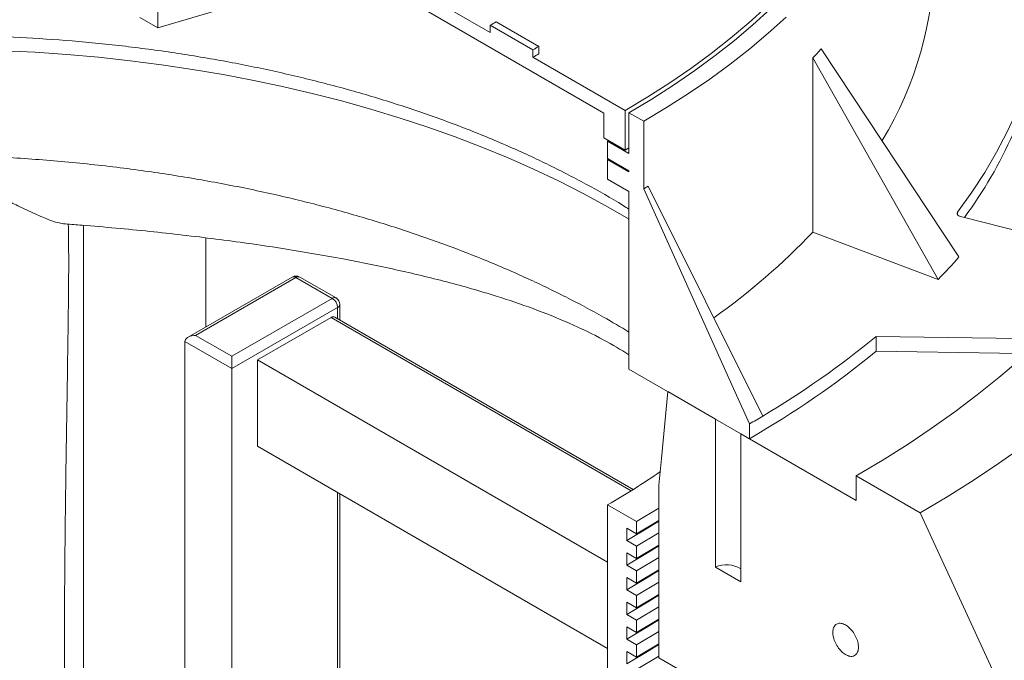
# Paper-space layout 'Sheet1(3)(2)' of a CAD drawing. Units: millimetres. Extents: x -883 to 1570, y -3 to 297.
# Drawn here: x 61 to 77, y 93 to 104 of the extents above; entities that cross this region are included whole.
import ezdxf

# ---------------------------------------------------------------- set-up
doc = ezdxf.new("R2010")
doc.units = ezdxf.units.MM

psp = doc.layouts.new('Sheet1(3)(2)')

# ---------------------------------------------------------------- hatches: boundary and pattern name
at = {"linetype": 'Continuous', "lineweight": 0}
h = psp.add_hatch(dxfattribs=at)
h.set_pattern_fill('ANSI31', style=0)
edge = h.paths.add_edge_path(flags=0)
edge.add_spline(control_points=[(367.752, 106.52166), (367.75861, 106.52166), (367.76523, 106.52122), (367.77178, 106.52035), (367.78843, 106.51813), (367.80491, 106.51301), (367.81988, 106.50542), (367.82925, 106.50066), (367.83817, 106.49488), (367.84634, 106.48827), (367.85939, 106.47771), (367.8708, 106.46475), (367.87962, 106.45047), (367.88844, 106.43618), (367.89492, 106.42017), (367.89852, 106.40377), (367.90082, 106.39325), (367.902, 106.38241), (367.902, 106.37164)], knot_values=[0.01750771, 0.01750771, 0.01750771, 0.01750771, 0.01790572, 0.01790572, 0.01790572, 0.01892183, 0.01892183, 0.01892183, 0.01955234, 0.01955234, 0.01955234, 0.02056857, 0.02056857, 0.02056857, 0.02158483, 0.02158483, 0.02158483, 0.02223576, 0.02223576, 0.02223576, 0.02223576], weights=[1, 1, 1, 1, 1, 1, 1, 1, 1, 1, 1, 1, 1, 1, 1, 1, 1, 1, 1], degree=3, periodic=0)
edge.add_spline(control_points=[(367.902, 106.37164), (367.90131, 106.3648), (367.90134, 106.35785), (367.90207, 106.35102), (367.90327, 106.33989), (367.9064, 106.32882), (367.91122, 106.31871), (367.91603, 106.30861), (367.92265, 106.29919), (367.93054, 106.29125), (367.93842, 106.28331), (367.94778, 106.27662), (367.95785, 106.27173), (367.96354, 106.26897), (367.96951, 106.26675), (367.97562, 106.26511)], knot_values=[0.00496094, 0.00496094, 0.00496094, 0.00496094, 0.00537243, 0.00537243, 0.00537243, 0.00604399, 0.00604399, 0.00604399, 0.00671555, 0.00671555, 0.00671555, 0.00738697, 0.00738697, 0.00738697, 0.00776515, 0.00776515, 0.00776515, 0.00776515], weights=[1, 1, 1, 1, 1, 1, 1, 1, 1, 1, 1, 1, 1, 1, 1, 1], degree=3, periodic=0)
edge.add_spline(control_points=[(367.97562, 106.26511), (368.00063, 106.25841), (368.02564, 106.25171), (368.05065, 106.24501), (368.2511, 106.1913), (368.45155, 106.13759), (368.652, 106.08388)], knot_values=[0.13870068, 0.13870068, 0.13870068, 0.13870068, 0.14025435, 0.14025435, 0.14025435, 0.15270543, 0.15270543, 0.15270543, 0.15270543], weights=[1, 1, 1, 1, 1, 1, 1], degree=3, periodic=0)
edge.add_ellipse((-679.61811, 110.65866), major_axis=(-2980.94474, 0), ratio=0.001639385, start_angle=110.58869863, end_angle=110.63536581)
edge.add_spline(control_points=[(370.92454, 106.08528), (370.93557, 106.08716), (370.9466, 106.08904), (370.95763, 106.09092)], knot_values=[0.15127812, 0.15127812, 0.15127812, 0.15127812, 0.15194948, 0.15194948, 0.15194948, 0.15194948], weights=[1, 1, 1, 1], degree=3, periodic=0)
edge.add_spline(control_points=[(370.95763, 106.09092), (371.04064, 106.13819), (371.12364, 106.18547), (371.20665, 106.23275)], knot_values=[0.09985723, 0.09985723, 0.09985723, 0.09985723, 0.10558873, 0.10558873, 0.10558873, 0.10558873], weights=[1, 1, 1, 1], degree=3, periodic=0)
edge.add_spline(control_points=[(371.20665, 106.23275), (371.21478, 106.23738), (371.22366, 106.24089), (371.23275, 106.24308), (371.23956, 106.24472), (371.24658, 106.24564), (371.25359, 106.24582), (371.26477, 106.2461), (371.27617, 106.24446), (371.28682, 106.24103), (371.29747, 106.23759), (371.30768, 106.23227), (371.31659, 106.22551), (371.32551, 106.21874), (371.33338, 106.21034), (371.33955, 106.201), (371.34245, 106.19662), (371.345, 106.192), (371.34718, 106.18721)], knot_values=[0.01204807, 0.01204807, 0.01204807, 0.01204807, 0.01261429, 0.01261429, 0.01261429, 0.01303451, 0.01303451, 0.01303451, 0.0137119, 0.0137119, 0.0137119, 0.01438933, 0.01438933, 0.01438933, 0.01506681, 0.01506681, 0.01506681, 0.01538346, 0.01538346, 0.01538346, 0.01538346], weights=[1, 1, 1, 1, 1, 1, 1, 1, 1, 1, 1, 1, 1, 1, 1, 1, 1, 1, 1], degree=3, periodic=0)
edge.add_spline(control_points=[(371.34718, 106.18721), (371.35393, 106.17234), (371.36237, 106.15813), (371.37218, 106.14508), (371.38731, 106.12495), (371.40613, 106.10715), (371.42707, 106.09317), (371.44017, 106.08442), (371.45428, 106.07701), (371.46892, 106.07119), (371.49232, 106.06189), (371.51765, 106.0565), (371.54281, 106.05547), (371.54588, 106.05534), (371.54895, 106.05528), (371.55202, 106.05528)], knot_values=[0.02587078, 0.02587078, 0.02587078, 0.02587078, 0.02685758, 0.02685758, 0.02685758, 0.02838178, 0.02838178, 0.02838178, 0.02932725, 0.02932725, 0.02932725, 0.03085136, 0.03085136, 0.03085136, 0.03103514, 0.03103514, 0.03103514, 0.03103514], weights=[1, 1, 1, 1, 1, 1, 1, 1, 1, 1, 1, 1, 1, 1, 1, 1], degree=3, periodic=0)
edge.add_ellipse((343.14392, 110.65866), major_axis=(-2637.69743, 0), ratio=0.0017453284, start_angle=90.61708961, end_angle=90.63093761)
edge.add_spline(control_points=[(372.18949, 106.05529), (372.19934, 106.05529), (372.2092, 106.05594), (372.21896, 106.05723), (372.24391, 106.06053), (372.26864, 106.06818), (372.2911, 106.07955), (372.31074, 106.0895), (372.3291, 106.10249), (372.34501, 106.11771)], knot_values=[0.00545539, 0.00545539, 0.00545539, 0.00545539, 0.00604282, 0.00604282, 0.00604282, 0.0075532, 0.0075532, 0.0075532, 0.00887381, 0.00887381, 0.00887381, 0.00887381], weights=[1, 1, 1, 1, 1, 1, 1, 1, 1, 1], degree=3, periodic=0)
edge.add_spline(control_points=[(372.34501, 106.11771), (372.34591, 106.11895), (372.34681, 106.1202), (372.34771, 106.12145), (372.37563, 106.1606), (372.39718, 106.2051), (372.41057, 106.25128), (372.41486, 106.26609), (372.41836, 106.28115), (372.42104, 106.29633)], knot_values=[0.00279377, 0.00279377, 0.00279377, 0.00279377, 0.00288478, 0.00288478, 0.00288478, 0.00576972, 0.00576972, 0.00576972, 0.00668852, 0.00668852, 0.00668852, 0.00668852], weights=[1, 1, 1, 1, 1, 1, 1, 1, 1, 1], degree=3, periodic=0)
edge.add_spline(control_points=[(372.42104, 106.29633), (372.42144, 106.29861), (372.42192, 106.30089), (372.42248, 106.30314), (372.42519, 106.314), (372.42981, 106.32455), (372.43596, 106.3339), (372.43981, 106.33975), (372.4443, 106.34523), (372.44928, 106.35015), (372.45725, 106.35801), (372.46668, 106.3646), (372.4768, 106.36939), (372.48692, 106.37417), (372.498, 106.37727), (372.50914, 106.37843), (372.51258, 106.37879), (372.51605, 106.37897), (372.51952, 106.37897)], knot_values=[0.01179787, 0.01179787, 0.01179787, 0.01179787, 0.01193717, 0.01193717, 0.01193717, 0.0126147, 0.0126147, 0.0126147, 0.01303497, 0.01303497, 0.01303497, 0.01371238, 0.01371238, 0.01371238, 0.01438978, 0.01438978, 0.01438978, 0.01459808, 0.01459808, 0.01459808, 0.01459808], weights=[1, 1, 1, 1, 1, 1, 1, 1, 1, 1, 1, 1, 1, 1, 1, 1, 1, 1, 1], degree=3, periodic=0)
edge.add_ellipse((343.14392, 110.65866), major_axis=(-2452.26071, 0), ratio=0.0017453284, start_angle=90.6863618, end_angle=90.68945749)
edge.add_line((372.652, 106.37897), (372.652, 106.87901))
edge.add_ellipse((343.14392, 110.65866), major_axis=(-2165.78167, 0), ratio=0.0017453284, start_angle=90.77715564, end_angle=90.78066089, ccw=False)
edge.add_spline(control_points=[(372.51952, 106.87901), (372.49413, 106.87901), (372.4687, 106.87739), (372.44352, 106.87418), (372.37693, 106.86567), (372.31088, 106.84555), (372.25086, 106.81549), (372.19081, 106.78542), (372.13513, 106.74456), (372.08842, 106.6963), (372.04815, 106.6547), (372.01361, 106.60672), (371.98695, 106.55532)], knot_values=[0.01460259, 0.01460259, 0.01460259, 0.01460259, 0.01611724, 0.01611724, 0.01611724, 0.02014516, 0.02014516, 0.02014516, 0.0241747, 0.0241747, 0.0241747, 0.02764772, 0.02764772, 0.02764772, 0.02764772], weights=[1, 1, 1, 1, 1, 1, 1, 1, 1, 1, 1, 1, 1], degree=3, periodic=0)
edge.add_ellipse((343.14392, 110.65866), major_axis=(-2351.21835, 0), ratio=0.0017453284, start_angle=90.69575881, end_angle=90.7028804, ccw=False)
edge.add_spline(control_points=[(371.69472, 106.55532), (371.65145, 106.60168), (371.6001, 106.64157), (371.54449, 106.67205), (371.4856, 106.70433), (371.42033, 106.72688), (371.35408, 106.73784), (371.28784, 106.7488), (371.21878, 106.74847), (371.15264, 106.73689), (371.11123, 106.72964), (371.07037, 106.71794), (371.0314, 106.7022), (371.00661, 106.69218), (370.98244, 106.68048), (370.95921, 106.66725)], knot_values=[0.06372022, 0.06372022, 0.06372022, 0.06372022, 0.06755862, 0.06755862, 0.06755862, 0.07162294, 0.07162294, 0.07162294, 0.07568725, 0.07568725, 0.07568725, 0.07820942, 0.07820942, 0.07820942, 0.07981904, 0.07981904, 0.07981904, 0.07981904], weights=[1, 1, 1, 1, 1, 1, 1, 1, 1, 1, 1, 1, 1, 1, 1, 1], degree=3, periodic=0)
edge.add_spline(control_points=[(370.95921, 106.66725), (370.91122, 106.63992), (370.86322, 106.61258), (370.81523, 106.58524)], knot_values=[0.10951845, 0.10951845, 0.10951845, 0.10951845, 0.11283255, 0.11283255, 0.11283255, 0.11283255], weights=[1, 1, 1, 1], degree=3, periodic=0)
edge.add_ellipse((-568.21278, 110.65866), major_axis=(-2656.24248, 0), ratio=0.001639385, start_angle=110.65424799, end_angle=110.70260814, ccw=False)
edge.add_spline(control_points=[(368.71768, 106.58395), (368.5845, 106.61963), (368.45133, 106.65531), (368.31816, 106.691)], knot_values=[0.11659954, 0.11659954, 0.11659954, 0.11659954, 0.12487182, 0.12487182, 0.12487182, 0.12487182], weights=[1, 1, 1, 1], degree=3, periodic=0)
edge.add_spline(control_points=[(368.31816, 106.691), (368.31476, 106.69701), (368.31128, 106.70297), (368.3077, 106.70887), (368.26996, 106.77107), (368.22096, 106.82761), (368.16476, 106.87381), (368.14968, 106.8862), (368.13403, 106.89793), (368.1179, 106.90892)], knot_values=[0.02578254, 0.02578254, 0.02578254, 0.02578254, 0.02619186, 0.02619186, 0.02619186, 0.03055705, 0.03055705, 0.03055705, 0.0317191, 0.0317191, 0.0317191, 0.0317191], weights=[1, 1, 1, 1, 1, 1, 1, 1, 1, 1], degree=3, periodic=0)
edge.add_ellipse((343.14392, 110.65866), major_axis=(2148.59282, 0), ratio=0.0017453284, start_angle=270.46955347, end_angle=270.66598752, ccw=False)
edge.add_line((360.75199, 106.90879), (360.75199, 106.52155))
edge.add_ellipse((343.14392, 110.65866), major_axis=(-2370.4584, 0), ratio=0.0017453284, start_angle=90.42560426, end_angle=90.46512153)
edge.add_line((362.38686, 106.52157), (362.37478, 104.06388))
edge.add_line((362.37478, 104.06388), (323.91306, 104.06388))
edge.add_line((323.91306, 104.06388), (323.90098, 106.52143))
edge.add_line((323.90098, 106.52143), (325.53588, 106.52143))
edge.add_line((325.53588, 106.52143), (325.53588, 106.90866))
edge.add_line((325.53588, 106.90866), (325.53577, 106.90866))
edge.add_line((325.53577, 106.90866), (325.53577, 106.90917))
edge.add_ellipse((343.14392, 110.65866), major_axis=(-1074.29805, 0), ratio=0.0034906514, start_angle=88.6679309, end_angle=89.06085866, ccw=False)
edge.add_spline(control_points=[(318.16982, 106.90968), (318.15238, 106.89779), (318.1355, 106.88505), (318.11929, 106.87152), (318.06343, 106.8249), (318.01484, 106.76799), (317.97756, 106.70551), (317.97484, 106.70095), (317.97217, 106.69635), (317.96957, 106.69173)], knot_values=[0.00747122, 0.00747122, 0.00747122, 0.00747122, 0.00872842, 0.00872842, 0.00872842, 0.01309416, 0.01309416, 0.01309416, 0.01340894, 0.01340894, 0.01340894, 0.01340894], weights=[1, 1, 1, 1, 1, 1, 1, 1, 1, 1], degree=3, periodic=0)
edge.add_spline(control_points=[(317.96957, 106.69173), (317.83639, 106.65604), (317.70322, 106.62036), (317.57004, 106.58468)], knot_values=[0.12650943, 0.12650943, 0.12650943, 0.12650943, 0.13478173, 0.13478173, 0.13478173, 0.13478173], weights=[1, 1, 1, 1], degree=3, periodic=0)
edge.add_ellipse((550.25729, 110.65866), major_axis=(1207.30999, 0), ratio=0.0034389043, start_angle=258.78627284, end_angle=258.88773721, ccw=False)
edge.add_spline(control_points=[(315.47248, 106.5861), (315.42449, 106.61345), (315.37649, 106.64079), (315.32849, 106.66814)], knot_values=[0.08998582, 0.08998582, 0.08998582, 0.08998582, 0.0933002, 0.0933002, 0.0933002, 0.0933002], weights=[1, 1, 1, 1], degree=3, periodic=0)
edge.add_spline(control_points=[(315.32849, 106.66814), (315.28694, 106.69181), (315.24222, 106.71062), (315.19623, 106.72375), (315.13168, 106.74218), (315.06305, 106.74973), (314.99604, 106.74576), (314.92902, 106.74179), (314.86177, 106.72619), (314.79984, 106.70026), (314.76106, 106.68402), (314.72379, 106.66357), (314.68926, 106.63957), (314.6544, 106.61535), (314.62194, 106.58726), (314.59298, 106.55622)], knot_values=[0.06467601, 0.06467601, 0.06467601, 0.06467601, 0.06756728, 0.06756728, 0.06756728, 0.07163066, 0.07163066, 0.07163066, 0.07569404, 0.07569404, 0.07569404, 0.0782168, 0.0782168, 0.0782168, 0.08078108, 0.08078108, 0.08078108, 0.08078108], weights=[1, 1, 1, 1, 1, 1, 1, 1, 1, 1, 1, 1, 1, 1, 1, 1], degree=3, periodic=0)
edge.add_ellipse((343.14392, 110.65866), major_axis=(1175.61097, 0), ratio=0.0034906514, start_angle=268.59412911, end_angle=268.60837552, ccw=False)
edge.add_spline(control_points=[(314.30076, 106.55625), (314.27548, 106.60499), (314.24315, 106.65064), (314.20557, 106.69068), (314.1596, 106.73965), (314.10453, 106.78137), (314.04494, 106.81237), (313.98543, 106.84331), (313.91977, 106.86443), (313.85338, 106.87396), (313.8252, 106.87801), (313.79666, 106.88005), (313.76819, 106.88005)], knot_values=[0.04103678, 0.04103678, 0.04103678, 0.04103678, 0.0443295, 0.0443295, 0.0443295, 0.04835995, 0.04835995, 0.04835995, 0.05238409, 0.05238409, 0.05238409, 0.05408432, 0.05408432, 0.05408432, 0.05408432], weights=[1, 1, 1, 1, 1, 1, 1, 1, 1, 1, 1, 1, 1], degree=3, periodic=0)
edge.add_ellipse((343.14392, 110.65866), major_axis=(1082.89248, 0), ratio=0.0034906514, start_angle=268.4385285, end_angle=268.44554096, ccw=False)
edge.add_line((313.6357, 106.88007), (313.6357, 106.3799))
edge.add_ellipse((343.14392, 110.65866), major_axis=(1226.13222, 0), ratio=0.0034906514, start_angle=268.62098095, end_angle=268.62098935)
edge.add_line((313.63588, 106.3799), (313.63588, 106.37866))
edge.add_line((313.63588, 106.37866), (313.76836, 106.37866))
edge.add_arc((313.76836, 106.27866), 0.1, 10, 90, ccw=False)
edge.add_arc((314.28986, 106.37062), 0.42955, 190, 216.117139)
edge.add_arc((314.09839, 106.27997), 0.22496, 226.26654, 269.999979)
edge.add_line((314.09839, 106.05501), (314.73586, 106.05501))
edge.add_arc((314.73586, 106.28), 0.22499, 269.999979, 335.567025)
edge.add_arc((315.03174, 106.14558), 0.1, 60.33894, 155.567025, ccw=False)
edge.add_line((315.08123, 106.23247), (315.33025, 106.09066))
edge.add_line((315.33025, 106.09066), (315.36334, 106.08502))
edge.add_line((315.36334, 106.08502), (317.63588, 106.08366))
edge.add_line((317.63588, 106.08366), (318.31226, 106.2649))
edge.add_arc((318.28637, 106.36149), 0.1, 285.000003, 365.700423)
edge.add_arc((318.53588, 106.37143), 0.15, 90, 180.005039, ccw=False)
edge.add_line((318.53588, 106.52143), (320.05262, 106.52143))
edge.add_arc((277.60847, 108.69937), 42.5, 345.411149, 357.062563, ccw=False)
edge.add_arc((318.82394, 97.86528), 0.15502, 123.584529, 180)
edge.add_line((318.66892, 97.86528), (318.66892, 97.66388))
edge.add_arc((318.71892, 97.66388), 0.05, 180, 270)
edge.add_line((318.71892, 97.61388), (367.56892, 97.61388))
edge.add_arc((367.56892, 97.66388), 0.05, 270, 360)
edge.add_line((367.61892, 97.66388), (367.61892, 97.86528))
edge.add_arc((367.46389, 97.86528), 0.15502, 0, 56.415471)
edge.add_arc((408.67937, 108.69937), 42.5, 182.937172, 194.588851, ccw=False)
edge.add_ellipse((343.14392, 110.65866), major_axis=(-2370.4584, 0), ratio=0.0017453284, start_angle=90.5581427, end_angle=90.59480661)

# ---------------------------------------------------------------- linework, layer by layer
at = {"color": 7, "linetype": 'Continuous', "lineweight": 15}
for p, q in [((70.56361, 102.27598), (63.1726, 106.54271)), ((63.1726, 106.54271), (63.1726, 103.68482)), ((64.67556, 104.12691), (63.1726, 103.68482)), ((68.68093, 103.60778), (68.04453, 103.97517)), ((62.8752, 103.85651), (63.1726, 103.68482)), ((68.68093, 103.60778), (68.68093, 103.73027)), ((69.38804, 103.32206), (68.68093, 103.73027)), ((69.48367, 103.37808), (68.7765, 103.78632)), ((69.38804, 103.32206), (69.38804, 103.19958)), ((69.48367, 103.37808), (69.48367, 103.2556)), ((74.16324, 103.33869), (76.44559, 99.893)), ((70.91716, 102.31683), (69.38804, 103.19958)), ((74.02618, 103.19028), (74.02618, 100.30556)), ((76.103, 99.52253), (74.02618, 103.19028)), ((70.56361, 102.27598), (70.56361, 101.8677)), ((70.91716, 101.6636), (70.91716, 102.31683)), ((70.97903, 102.28112), (70.97903, 101.60747)), ((71.22454, 102.13939), (70.97903, 102.28112)), ((71.22454, 102.13939), (71.22454, 101.02185)), ((70.56361, 101.8677), (70.91716, 101.6636)), ((70.64311, 101.82181), (70.62548, 101.81157)), ((70.62548, 101.81157), (70.62548, 101.52579)), ((70.62548, 101.81157), (70.97903, 101.60747)), ((70.97903, 101.69967), (70.91716, 101.6636)), ((70.97903, 101.32168), (70.62548, 101.52579)), ((70.62548, 101.50537), (70.64311, 101.51561)), ((70.62548, 101.17876), (70.62548, 101.50537)), ((70.62548, 101.50537), (70.97903, 101.30127)), ((70.97903, 101.32168), (70.97903, 101.30127)), ((70.62548, 101.17876), (70.97903, 100.97465)), ((70.97903, 100.97465), (70.97903, 98.03511)), ((71.22454, 101.02185), (71.29529, 101.06314)), ((71.29529, 101.06314), (73.19411, 97.25919)), ((76.47295, 100.56108), (77.66283, 100.25876)), ((61.60972, 100.44244), (61.61448, 100.44177)), ((74.02618, 100.30556), (76.103, 99.52253)), ((65.40026, 99.56124), (63.67606, 98.56588)), ((65.46275, 99.55505), (63.80105, 98.59577)), ((66.06379, 99.20808), (65.46275, 99.55505)), ((66.12629, 99.21427), (65.52525, 99.56124)), ((64.40209, 98.2488), (66.06379, 99.20808)), ((66.15218, 99.05499), (64.40209, 98.04468)), ((66.18879, 98.85159), (66.18879, 99.10601)), ((66.04611, 98.89169), (64.82635, 98.18753)), ((71.04999, 96.04528), (66.10861, 98.89787)), ((63.80105, 98.59577), (64.40209, 98.2488)), ((77.45882, 98.54112), (75.07584, 98.57752)), ((75.07584, 98.57752), (75.07584, 98.33255)), ((64.40209, 98.04468), (63.62427, 98.49371)), ((63.62427, 85.22492), (63.62427, 98.49371)), ((70.6257, 94.83964), (64.82635, 98.18753)), ((64.82635, 98.18753), (64.82635, 96.75859)), ((77.45882, 98.29616), (75.07584, 98.33255)), ((64.40209, 98.04468), (64.40209, 84.77589)), ((72.973, 96.88402), (70.97903, 98.03511)), ((71.62265, 97.66356), (72.4123, 97.2077)), ((72.4123, 97.2077), (72.4123, 94.75808)), ((72.973, 97.12898), (72.973, 96.88402)), ((72.83387, 94.51471), (72.83387, 96.96433)), ((72.83387, 96.96433), (74.74438, 95.86142)), ((70.6257, 93.4107), (64.82635, 96.75859)), ((74.74438, 95.86142), (74.74438, 96.26969)), ((74.74438, 96.26969), (75.80505, 95.65738)), ((71.47401, 93.25839), (71.47401, 96.11628)), ((66.18879, 88.64483), (66.18879, 95.97207)), ((71.10422, 95.51322), (70.6257, 95.78946)), ((71.10422, 95.51322), (71.47401, 95.73468)), ((71.10422, 95.30908), (71.47401, 95.53054)), ((71.10422, 95.30908), (71.10422, 95.51322)), ((70.9439, 95.40163), (71.10422, 95.30908)), ((70.9439, 95.40163), (70.9439, 95.19749)), ((71.10422, 95.10494), (71.47401, 95.3264)), ((71.10422, 95.10494), (70.9439, 95.19749)), ((71.10422, 94.90081), (71.47401, 95.12227)), ((71.10422, 94.90081), (71.10422, 95.10494)), ((70.9439, 94.99336), (71.10422, 94.90081)), ((71.10422, 94.69667), (70.9439, 94.78922)), ((71.10422, 94.69667), (71.47401, 94.91813)), ((71.10422, 94.49254), (71.47401, 94.714)), ((71.10422, 94.49254), (71.10422, 94.69667)), ((72.83387, 94.51471), (72.4123, 94.75808)), ((70.9439, 94.58509), (71.10422, 94.49254)), ((70.9439, 94.58509), (70.9439, 94.38095)), ((71.10422, 94.2884), (71.47401, 94.50986)), ((71.10422, 94.2884), (70.9439, 94.38095)), ((71.10422, 94.08427), (71.47401, 94.30573)), ((71.10422, 94.08427), (71.10422, 94.2884)), ((70.9439, 94.17682), (71.10422, 94.08427)), ((71.10422, 93.88013), (70.9439, 93.97268)), ((71.10422, 93.88013), (71.47401, 94.10159)), ((71.10422, 93.676), (71.47401, 93.89746)), ((71.10422, 93.676), (71.10422, 93.88013)), ((70.9439, 93.76855), (70.9439, 93.56441)), ((70.9439, 93.76855), (71.10422, 93.676)), ((71.10422, 93.47186), (71.47401, 93.69332)), ((71.10422, 93.47186), (70.9439, 93.56441)), ((71.10422, 93.26773), (71.47401, 93.48919)), ((71.10422, 93.26773), (71.10422, 93.47186)), ((70.9439, 93.36028), (71.10422, 93.26773)), ((70.9439, 93.36028), (70.9439, 93.15615)), ((71.10422, 93.06359), (71.47401, 93.28505)), ((78.10314, 89.43147), (71.47401, 93.25839))]:
    psp.add_line(p, q, dxfattribs=at)
at = {"color": 8, "linetype": 'Continuous', "lineweight": 15}
for p, q in [((76.42149, 100.59095), (76.42149, 100.63689)), ((61.94229, 100.41748), (61.94229, 87.0142)), ((63.97041, 98.73581), (63.97041, 100.20894)), ((66.15218, 98.87272), (66.15218, 99.05499)), ((71.01484, 96.0233), (66.04611, 98.89169)), ((66.15218, 88.66596), (66.15218, 95.9932))]:
    psp.add_line(p, q, dxfattribs=at)
at = {"color": 7, "linetype": 'Continuous', "lineweight": 15, "flags": 128}
for points in [[(70.91716, 102.31683), (71.29325, 102.54234), (71.65596, 102.77502), (72.00488, 103.01464), (72.33961, 103.2609), (72.65978, 103.51354), (72.96501, 103.77226), (73.25497, 104.03678)], [(70.97903, 102.28112), (71.35574, 102.50695), (71.71909, 102.73996), (72.06869, 102.97988), (72.40414, 103.22643), (72.72507, 103.47935), (73.03111, 103.73835), (73.32191, 104.00313)], [(71.22454, 102.13939), (71.60242, 102.36578), (71.96718, 102.59923), (72.31841, 102.8395), (72.65574, 103.08632), (72.97879, 103.33941), (73.28721, 103.59853), (73.58068, 103.86336)], [(77.83113, 103.70006), (77.75374, 103.34944), (77.65621, 103.00049), (77.53866, 102.65361), (77.4012, 102.30918), (77.244, 101.96757), (77.06722, 101.62916), (76.87106, 101.29433), (76.65574, 100.96345), (76.42149, 100.63689)], [(72.973, 97.12898), (72.68246, 97.77585), (71.22454, 101.02185)], [(76.42149, 100.63689), (76.41551, 100.62615), (76.41325, 100.61495), (76.41481, 100.6037), (76.42013, 100.59285), (76.429, 100.5828), (76.44109, 100.57394), (76.45593, 100.56661), (76.47295, 100.56108)], [(63.80105, 98.59577), (63.77035, 98.59422), (63.74059, 98.58962), (63.71266, 98.5821), (63.68742, 98.57189), (63.66563, 98.55931), (63.64796, 98.54474), (63.63493, 98.52862), (63.62696, 98.51143), (63.62427, 98.49371)], [(64.40209, 98.2488), (64.40209, 98.22692), (64.40209, 98.20198), (64.40209, 98.1749), (64.40209, 98.14674), (64.40209, 98.11858), (64.40209, 98.09151), (64.40209, 98.06655), (64.40209, 98.04468)], [(77.45312, 98.18779), (77.10759, 97.8952), (76.74774, 97.60843), (76.37387, 97.3277), (75.98628, 97.05323), (75.58528, 96.78527), (75.1712, 96.52401), (74.74438, 96.26969)], [(71.47401, 96.11628), (71.51614, 96.55486), (71.62265, 97.66356)], [(77.50518, 96.75768), (77.10016, 96.47248), (76.68159, 96.19389), (76.24977, 95.92212), (75.80505, 95.65738)], [(70.6257, 95.78946), (70.6257, 91.59783), (70.62569, 88.12774)], [(75.80505, 95.65738), (76.55263, 94.03049), (78.10314, 90.65628)], [(70.9439, 95.19749), (71.31338, 95.41888), (71.47401, 95.51984)], [(70.9439, 94.78922), (71.31338, 95.01061), (71.47401, 95.11157)], [(70.9439, 94.99336), (70.9439, 94.89129), (70.9439, 94.78922)], [(70.9439, 94.38095), (71.31338, 94.60234), (71.47401, 94.7033)], [(70.9439, 93.97268), (71.31338, 94.19407), (71.47401, 94.29503)], [(70.9439, 94.17682), (70.9439, 94.07475), (70.9439, 93.97268)], [(70.9439, 93.56441), (71.31338, 93.7858), (71.47401, 93.88676)], [(70.9439, 93.15615), (71.31338, 93.37753), (71.47401, 93.47849)]]:
    psp.add_lwpolyline(points, dxfattribs=at)
at = {"color": 8, "linetype": 'Continuous', "lineweight": 15, "flags": 128}
psp.add_lwpolyline([(60.61085, 103.30804), (61.14027, 103.28189), (61.66788, 103.24555), (62.1931, 103.19907), (62.71534, 103.1425), (63.23402, 103.0759), (63.74857, 102.99936), (64.2584, 102.91294), (64.76296, 102.81676), (65.26168, 102.71091), (65.754, 102.59551), (66.23938, 102.4707), (66.71728, 102.33661), (67.18716, 102.19339), (67.64851, 102.0412), (68.1008, 101.88021), (68.54354, 101.7106), (68.97623, 101.53256), (69.39839, 101.34628), (69.80955, 101.15198), (70.20925, 100.94987), (70.59705, 100.74017), (70.97252, 100.52312), (70.97903, 100.51922)], dxfattribs=at)
at = {"color": 7, "linetype": 'Continuous', "lineweight": 15}
for centre, radius, start, end in [((70.03475, 104.92875), 6.00547, 328.852984, 359.4296), ((62.59165, 114.22283), 12.1315, 300.128424, 300.651697), ((70.56572, 104.94933), 7.41747, 323.578922, 348.378354), ((62.83008, 114.62631), 13.06878, 300.119408, 300.605294), ((62.8059, 114.54571), 13.11714, 300.118977, 300.603066), ((65.77323, 108.1876), 11.41217, 305.416235, 316.316873), ((68.21298, 107.16239), 10.98271, 315.922852, 318.555521), ((65.46275, 99.45298), 0.12501, 60.00439, 119.99561), ((65.96028, 99.04625), 0.1921, 2.605151, 57.395424), ((66.06379, 99.10601), 0.12501, 0.002432, 60.001303), ((66.08273, 98.84058), 0.06287, 65.68995, 125.617739), ((65.32405, 110.49469), 15.39859, 300.736477, 309.293379), ((65.20117, 110.41702), 15.60588, 299.8682, 309.253553), ((64.11526, 112.42373), 17.67452, 300.076676, 300.90853), ((63.73831, 107.69561), 13.75473, 300.048246, 304.360405), ((72.59692, 94.34432), 0.45308, 58.468468, 114.046388)]:
    psp.add_arc(centre, radius, start, end, dxfattribs=at)
at = {"color": 8, "linetype": 'Continuous', "lineweight": 15}
for centre, radius, start, end in [((65.42613, 99.50394), 0.06288, 54.382379, 114.304653), ((65.49937, 99.50394), 0.06287, 65.69453, 125.618571), ((66.10041, 99.15697), 0.06287, 65.691611, 125.621357), ((66.12624, 99.11225), 0.06286, 294.372342, 354.308934)]:
    psp.add_arc(centre, radius, start, end, dxfattribs=at)
at = {"color": 7, "linetype": 'Continuous', "lineweight": 15}
for points, knots in [([(48.45752, 100.92515), (48.60485, 101.00791), (48.90252, 101.17511), (49.42873, 101.44252), (50.0421, 101.72716), (50.74831, 102.01871), (51.48856, 102.29017), (52.26146, 102.53933), (53.06497, 102.76484), (53.88147, 102.96175), (54.70794, 103.1301), (55.54137, 103.27055), (56.39524, 103.38535), (57.26723, 103.47296), (58.15468, 103.5324), (59.03816, 103.56237), (59.91475, 103.56349), (60.78174, 103.53693), (61.65315, 103.48229), (62.52614, 103.39853), (63.39772, 103.28522), (64.2488, 103.14484), (65.0769, 102.97852), (65.87991, 102.78795), (66.67085, 102.57008), (67.44665, 102.32439), (68.20438, 102.05112), (68.92722, 101.75592), (69.6141, 101.44143), (70.26137, 101.10585), (70.71534, 100.85386), (70.94648, 100.70408), (70.97903, 100.68298)], [0, 0, 0, 0, 0.02161113, 0.04366555, 0.07548057, 0.10807707, 0.14136074, 0.1763051, 0.2119197, 0.24808171, 0.28371149, 0.31978121, 0.35616598, 0.39389127, 0.43185447, 0.46991249, 0.50693864, 0.54395863, 0.5808401, 0.61859841, 0.6561113, 0.69323933, 0.7289058, 0.76412587, 0.7987817, 0.83381741, 0.86818787, 0.90178202, 0.93366116, 0.96477283, 0.99503799, 1, 1, 1, 1]), ([(74.02618, 103.19028), (74.0493, 103.21493), (74.09538, 103.26404), (74.14068, 103.31387), (74.16324, 103.33869)], [0, 0, 0, 0, 0.5018601, 1, 1, 1, 1]), ([(61.61448, 100.44177), (61.58029, 100.44798), (61.50249, 100.4621), (61.38813, 100.50307), (61.26511, 100.55248), (61.08761, 100.63163), (60.87838, 100.73209), (60.70819, 100.81104), (60.63331, 100.84371), (60.6317, 100.84441)], [0, 0, 0, 0, 0.0977694, 0.22248688, 0.34107731, 0.47149927, 0.76983508, 0.99506037, 1, 1, 1, 1]), ([(61.64554, 100.44138), (61.64408, 100.44149), (61.63885, 100.44189), (61.63291, 100.44224), (61.62453, 100.44276), (61.61855, 100.44179), (61.61144, 100.44433), (61.61, 100.44275), (61.60992, 100.44266)], [0, 0, 0, 0, 0.12290996, 0.43926055, 0.50083729, 0.8223622, 0.98977722, 1, 1, 1, 1]), ([(61.64554, 100.44138), (61.73695, 100.43419), (62.202, 100.39758), (63.03323, 100.32113), (64.12947, 100.19541), (65.19896, 100.04478), (66.19249, 99.8749), (67.11131, 99.68907), (67.95749, 99.4871), (68.71643, 99.27121), (69.39247, 99.04379), (69.98872, 98.8031), (70.52146, 98.55196), (70.84177, 98.3585), (70.97903, 98.27559)], [0, 0, 0, 0, 0.02848369, 0.14490836, 0.25927557, 0.37121135, 0.48036533, 0.57233011, 0.66236447, 0.75053098, 0.81735336, 0.88381636, 0.95020899, 1, 1, 1, 1]), ([(74.74321, 93.31587), (74.73411, 93.30748), (74.71007, 93.28533), (74.65077, 93.27603), (74.58059, 93.29819), (74.51056, 93.34701), (74.44704, 93.41733), (74.39614, 93.502), (74.36315, 93.5922), (74.35163, 93.67879), (74.36295, 93.75386), (74.40052, 93.8106), (74.46254, 93.83411), (74.53263, 93.82109), (74.60317, 93.78017), (74.66944, 93.71586), (74.72485, 93.63484), (74.76413, 93.54518), (74.78182, 93.45713), (74.7801, 93.37594), (74.7547, 93.33459), (74.74321, 93.31587)], [0, 0, 0, 0, 0.024333895, 0.064281648, 0.11164631, 0.16833652, 0.232227926, 0.299065562, 0.363879025, 0.422182425, 0.471320414, 0.512276524, 0.551152016, 0.595750561, 0.649611929, 0.711644906, 0.778086385, 0.84406025, 0.9047982, 0.956903725, 1, 1, 1, 1])]:
    psp.add_open_spline(points, degree=3, knots=knots, dxfattribs=at)
at = {"color": 8, "linetype": 'Continuous', "lineweight": 15}
for points, knots in [([(70.97903, 98.64964), (70.83987, 98.73315), (70.49736, 98.93869), (69.92242, 99.24095), (69.25267, 99.56262), (68.54745, 99.86506), (67.81259, 100.14683), (67.04967, 100.40582), (66.26101, 100.64126), (65.44377, 100.85387), (64.59977, 101.04121), (63.7314, 101.20227), (62.82417, 101.34084), (61.8801, 101.45145), (60.89684, 101.53259), (59.90314, 101.58406), (59.23575, 101.58741), (58.90199, 101.58909)], [0, 0, 0, 0, 0.038704497, 0.095263979, 0.154841004, 0.215890627, 0.278228345, 0.342514714, 0.408008338, 0.474498081, 0.543883843, 0.6141703, 0.68511129, 0.762745647, 0.840833363, 0.920400872, 1, 1, 1, 1]), ([(61.88923, 87.11646), (61.86335, 87.38577), (61.81036, 87.93728), (61.75186, 88.7843), (61.70465, 89.66635), (61.66965, 90.58654), (61.64578, 91.54143), (61.63219, 92.52788), (61.62778, 93.53518), (61.63147, 94.66499), (61.64533, 95.91469), (61.66677, 97.27868), (61.68463, 98.41796), (61.69584, 99.32411), (61.70054, 99.92105), (61.69408, 100.29087), (61.69151, 100.43772)], [0, 0, 0, 0, 0.06088836, 0.12468985, 0.19106873, 0.25968313, 0.33193166, 0.4060415, 0.4817114, 0.55863691, 0.66031753, 0.76298698, 0.86565869, 0.91675648, 0.96694543, 1, 1, 1, 1])]:
    psp.add_open_spline(points, degree=3, knots=knots, dxfattribs=at)

doc.saveas('drawing.dxf')
